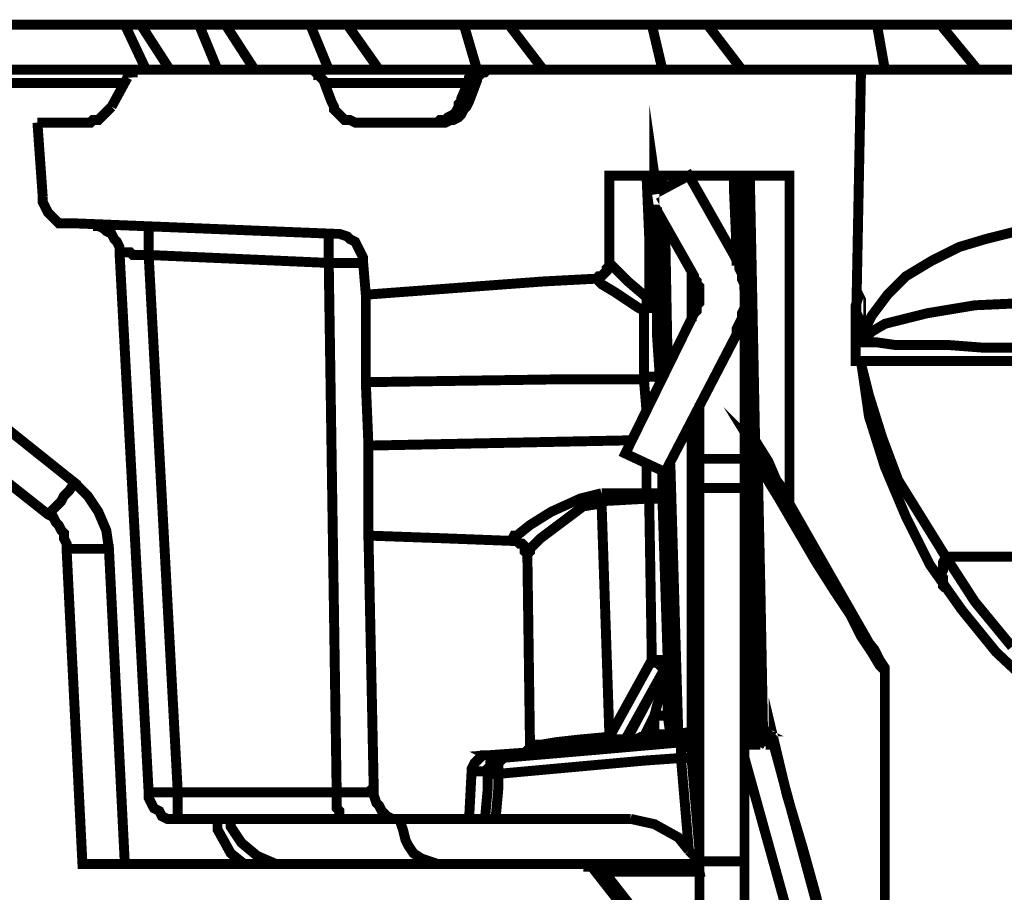
# Model space of a CAD drawing. Units: millimetres. Extents: x 0 to 85055, y 0 to 29700.
# Drawn here: x 66290 to 66727, y 17877 to 18264 of the extents above; entities that cross this region are included whole.
import ezdxf

# ---------------------------------------------------------------- set-up
doc = ezdxf.new("R2010")
doc.units = ezdxf.units.MM
for name, color, linetype, lineweight in [('EvoBetons', 7, 'Continuous', 0), ('EvoDimencion', 109, 'Continuous', 0), ('None', 7, 'Continuous', 18)]:
    doc.layers.add(name, color=color, linetype=linetype, lineweight=lineweight)
doc.styles.add('EVO_N', font='ARIALN.TTF')
doc.dimstyles.new('EvoArialN-mm', dxfattribs={"dimtxt": 180, "dimasz": 130, "dimexe": 100, "dimexo": 5, "dimgap": 50, "dimtad": 0, "dimtih": 1, "dimtoh": 1, "dimdec": 0, "dimzin": 3, "dimtxsty": 'EVO_N', "dimblk": 'VW_FILLEDARROW', "dimcen": 0, "dimclrd": 256, "dimclre": 256, "dimclrt": 256, "dimadec": 0, "dimazin": 0, "dimtfac": 1, "dimtdec": 0, "dimtofl": 0, "dimtmove": 0, "dimatfit": 3, "dimldrblk": 'VW_FILLEDARROW', "dimfxl": 1, "dimfrac": 2, "dimtolj": 1, "dimtzin": 3, "dimlwd": -1, "dimlwe": -1, "dimarcsym": 0})

# ---------------------------------------------------------------- blocks, each defined once
blk = doc.blocks.new('VW_FILLEDARROW')
at = {"linetype": 'ByBlock', "lineweight": 0}
blk.add_hatch(color=0, dxfattribs=at).paths.add_polyline_path([(-0.99993896484375, 0.2679328381102956), (0, 0), (-0.99993896484375, -0.2679328381102958)])
at = {"layer": 'None', "color": 0, "lineweight": 5}
blk.add_lwpolyline([(-0.99993896484375, 0.2679328381102956), (0, 0), (-0.99993896484375, -0.2679328381102958)], close=True, dxfattribs=at)
blk = doc.blocks.new('*D45')
at = {"layer": 'Defpoints', "color": 0}
for p in [(63843.24382360632, 18261.72250388509), (65847.30911389798, 18261.72250388509), (66628.53275222979, 8369.469978776016)]:
    blk.add_point(p, dxfattribs=at)
at = {"layer": 'EvoDimencion', "lineweight": 0}
for p, q in [((65842.30911389798, 18261.72250388509), (63743.24382360632, 18261.72250388509)), ((63843.24382360632, 18131.72250388509), (63843.24382360632, 13455.59624133055)), ((63843.24382360632, 8499.469978776016), (63843.24382360632, 13175.59624133055)), ((66623.53275222979, 8369.469978776016), (63743.24382360632, 8369.469978776016))]:
    blk.add_line(p, q, dxfattribs=at)
at = {"layer": 'EvoDimencion', "lineweight": 0, "xscale": 130, "yscale": 130, "zscale": 130}
for p, rotation in [((63843.24382360632, 18261.72250388509), 90), ((63843.24382360632, 8369.469978776016), 270)]:
    blk.add_blockref('VW_FILLEDARROW', p, dxfattribs=dict(at, rotation=rotation))
at = {"layer": 'EvoDimencion', "insert": (63843.24382360632, 13315.59624133055), "char_height": 180, "attachment_point": 5, "style": 'EVO_N'}
blk.add_mtext('\\A1;H', dxfattribs=at)

msp = doc.modelspace()

# ---------------------------------------------------------------- linework, layer by layer
at = {"layer": 'EvoBetons', "color": 253, "const_width": 4.405806054011264}
for points in [[(66118.564006947, 18231.20992065363), (66118.564006947, 18235.9043365947), (66118.564006947, 18237.07850077282), (66118.564006947, 18238.25266495091), (66118.564006947, 18239.42458835768), (66118.564006947, 18240.59875253583), (66118.564006947, 18241.77067594258), (66113.86735023455, 18241.77067594258), (66105.647640795, 18241.77067594258), (66099.77625971161, 18241.77067594258), (66095.07904280636, 18241.77067594258), (66107.99596915122, 18261.72250388509), (66336.97731053493, 18261.72250388509), (66346.37174434542, 18241.77067594258)], [(66336.97731053493, 18261.72250388509), (66336.97731053493, 18261.72250388509), (66338.1517548095, 18261.72250388509), (66339.32619908401, 18261.72250388509), (66340.50036326215, 18261.72250388509), (66341.67452744018, 18261.72250388509), (66342.84897171475, 18261.72250388509), (66344.0228557964, 18261.72250388509), (66356.94006223769, 18241.77067594258)], [(66344.0228557964, 18261.72250388509), (66369.85698858254, 18261.72250388509), (66378.07669802215, 18241.77067594258)], [(66369.85698858254, 18261.72250388509), (66371.03115276062, 18261.72250388509), (66372.2055970352, 18261.72250388509), (66373.37948111685, 18261.72250388509), (66374.55392539136, 18261.72250388509), (66376.90253384401, 18261.72250388509), (66378.07669802215, 18261.72250388509), (66379.25086220024, 18261.72250388509), (66381.59975074932, 18261.72250388509), (66394.51639699769, 18241.77067594258)], [(66381.59975074932, 18261.72250388509), (66419.17580541289, 18261.72250388509), (66427.3960750453, 18241.77067594258)], [(66419.17580541289, 18261.72250388509), (66421.52441386554, 18261.72250388509), (66423.87302231819, 18261.72250388509), (66425.04746659264, 18261.72250388509), (66427.3960750453, 18261.72250388509), (66429.74440340152, 18261.72250388509), (66432.09273175774, 18261.72250388509), (66433.26717603226, 18261.72250388509), (66435.61578448491, 18261.72250388509), (66449.70687500785, 18241.77067594258)], [(66435.61578448491, 18261.72250388509), (67209.45636070859, 18261.72250388509)], [(66493.15487094766, 18241.77067594258), (66487.28348986433, 18261.72250388509), (66489.63209831699, 18261.72250388509), (66491.98042667315, 18261.72250388509), (66494.3290351258, 18261.72250388509), (66496.67736348203, 18261.72250388509), (66499.02625203105, 18261.72250388509), (66502.54874456536, 18261.72250388509), (66504.89735301801, 18261.72250388509), (66507.24568137423, 18261.72250388509), (66522.51149626811, 18241.77067594258)], [(66575.35336582562, 18241.77067594258), (66570.65586882395, 18261.72250388509), (66574.17920164748, 18261.72250388509), (66576.5275300037, 18261.72250388509), (66580.05030263444, 18261.72250388509), (66582.39891108709, 18261.72250388509), (66585.92168371782, 18261.72250388509), (66589.44417625219, 18261.72250388509), (66591.79306480121, 18261.72250388509), (66595.31583743195, 18261.72250388509), (66610.5813722294, 18241.77067594258)], [(66595.31583743195, 18261.72250388509), (66670.46878704838, 18261.72250388509), (66673.99155967917, 18241.77067594258)], [(66670.46878704838, 18261.72250388509), (66673.99155967917, 18261.72250388509), (66677.51405221348, 18261.72250388509), (66681.03710494064, 18261.72250388509), (66684.55987757137, 18261.72250388509), (66688.08265020211, 18261.72250388509), (66691.60542283284, 18261.72250388509), (66695.12819546358, 18261.72250388509), (66698.65096809431, 18261.72250388509), (66715.09066706996, 18241.77067594258)], [(66473.19211924491, 18218.30083700842), (66475.54072769756, 18218.30083700842), (66476.71489187564, 18219.47500118653), (66479.06322023187, 18219.47500118653), (66480.2379446028, 18220.64916536464), (66482.58627295903, 18221.8210887714), (66483.76043713717, 18222.99525294951), (66484.93460131525, 18225.34134053441), (66484.93460131525, 18226.5155047125), (66486.10904558976, 18227.68966889062), (66486.10904558976, 18228.86383306873), (66489.63209831699, 18237.07850077282), (66489.63209831699, 18238.25266495091), (66490.80598239864, 18239.42458835768), (66491.98042667315, 18240.59875253583), (66493.15487094766, 18241.77067594258), (66494.3290351258, 18241.77067594258), (66495.50319930389, 18241.77067594258), (66495.50319930389, 18241.77067594258), (66491.98042667315, 18241.77067594258), (66468.49546253246, 18241.77067594258), (66447.35854665162, 18241.77067594258), (66427.3960750453, 18241.77067594258), (66418.00164123475, 18241.77067594258), (66344.0228557964, 18241.77067594258), (66250.08159875173, 18241.77067594258)], [(66344.0228557964, 18241.77067594258), (66342.84897171475, 18241.77067594258), (66341.67452744018, 18241.77067594258), (66340.50036326215, 18241.77067594258), (66340.50036326215, 18240.59875253583), (66339.32619908401, 18240.59875253583), (66338.1517548095, 18239.42458835768), (66338.1517548095, 18238.25266495091)], [(66663.4232417869, 18241.77067594258), (66499.02625203105, 18241.77067594258), (66497.85208785291, 18241.77067594258), (66496.67736348203, 18240.59875253583), (66495.50319930389, 18240.59875253583), (66494.3290351258, 18239.42458835768), (66493.15487094766, 18238.25266495091), (66493.15487094766, 18237.07850077282), (66489.63209831699, 18227.68966889062), (66488.45765404242, 18225.34134053441), (66487.28348986433, 18224.16717635628), (66486.10904558976, 18221.8210887714), (66484.93460131525, 18220.64916536464), (66482.58627295903, 18219.47500118653), (66481.41210878095, 18219.47500118653), (66479.06322023187, 18218.30083700842), (66476.71489187564, 18218.30083700842), (66440.31272129373, 18218.30083700842), (66439.13855711564, 18218.30083700842), (66436.78994866299, 18219.47500118653), (66434.44162030682, 18219.47500118653), (66433.26717603226, 18220.64916536464), (66432.09273175774, 18221.8210887714), (66429.74440340152, 18224.16717635628), (66429.74440340152, 18225.34134053441), (66428.57023922344, 18227.68966889062), (66425.04746659264, 18237.07850077282), (66423.87302231819, 18238.25266495091), (66423.87302231819, 18239.42458835768), (66422.69857804362, 18239.42458835768), (66422.69857804362, 18240.59875253583), (66421.52441386554, 18240.59875253583), (66420.34996959097, 18241.77067594258), (66419.17580541289, 18241.77067594258), (66418.00164123475, 18241.77067594258)], [(66495.50319930389, 18240.59875253583), (66495.50319930389, 18241.77067594258), (66495.50319930389, 18241.77067594258), (66499.02625203105, 18241.77067594258)], [(66735.05313867623, 18241.77067594258), (66720.96232824972, 18241.77067594258), (66706.87095763035, 18241.77067594258), (66693.95375118907, 18241.77067594258), (66683.38571339329, 18241.77067594258), (66675.16572385725, 18241.77067594258), (66669.2946228703, 18241.77067594258), (66664.59740596505, 18241.77067594258), (66663.4232417869, 18241.77067594258), (66661.07435323788, 18120.89450719479)], [(66336.97731053493, 18235.9043365947), (66250.08159875173, 18235.9043365947), (66261.82464101487, 18100.9426792523), (66259.47631265865, 18097.42242748929), (66257.12742410963, 18095.07633990443), (66254.7790957534, 18092.72801154817), (66253.60465147889, 18090.38192396332), (66252.43020720438, 18089.20775978521), (66251.2560430263, 18088.03583637844), (66250.08159875173, 18086.86167220034)], [(66331.10592945154, 18225.34134053441), (66338.1517548095, 18238.25266495091)], [(66488.45765404242, 18235.9043365947), (66474.36656351942, 18235.9043365947), (66453.22964763858, 18235.9043365947), (66434.44162030682, 18235.9043365947), (66425.04746659264, 18235.9043365947)], [(66493.15487094766, 18238.25266495091), (66493.15487094766, 18238.25266495091), (66491.98042667315, 18238.25266495091), (66490.80598239864, 18238.25266495091), (66489.63209831699, 18238.25266495091)], [(66484.93460131525, 18226.5155047125), (66484.93460131525, 18226.5155047125), (66484.93460131525, 18225.34134053441), (66486.10904558976, 18225.34134053441), (66488.45765404242, 18226.5155047125)], [(66319.36372747768, 18218.30083700842), (66321.71233593028, 18218.30083700842), (66322.88650010842, 18219.47500118653), (66325.23482846459, 18219.47500118653), (66326.40899264273, 18220.64916536464), (66327.58343691724, 18221.8210887714), (66328.75760109538, 18222.99525294951), (66329.93176527346, 18224.16717635628), (66331.10592945154, 18225.34134053441)], [(66571.83059319489, 18186.61408959882), (66571.83059319489, 18194.82875730294), (66573.00475737303, 18186.61408959882)], [(66298.22709169322, 18218.30083700842), (66300.57542004944, 18185.44216619207)], [(66298.22709169322, 18218.30083700842), (66319.36372747768, 18218.30083700842)], [(66568.30754046772, 18066.90984425783), (66568.30754046772, 18062.21542831671), (66568.30754046772, 18054.00076061263), (66570.65586882395, 18054.00076061263), (66571.83059319489, 18054.00076061263), (66573.00475737303, 18054.00076061263), (66574.17920164748, 18052.82883720585), (66575.35336582562, 18052.82883720585), (66575.35336582562, 18051.65467302777), (66575.35336582562, 18059.86934073185), (66575.35336582562, 18063.38959249483), (66578.87585835993, 17947.20783968816), (66580.05030263444, 17947.20783968816), (66581.224746909, 17947.20783968816), (66582.39891108709, 17947.20783968816), (66582.39891108709, 17947.20783968816), (66582.39891108709, 17946.03367551003), (66582.39891108709, 17944.85951133195), (66582.39891108709, 17943.68534715381)], [(66544.82229623066, 18149.06100284138), (66545.99646040874, 18149.06100284138), (66547.17062458688, 18150.23292624815), (66548.3450688614, 18150.23292624815), (66549.51895294311, 18151.40709042627), (66550.69367731405, 18152.58125460438), (66550.69367731405, 18153.75317801113), (66551.86812158856, 18154.92734218925), (66551.86812158856, 18156.10150636736), (66551.86812158856, 18194.82875730294), (66588.27001207405, 18194.82875730294), (66631.71772791744, 18194.82875730294), (66631.71772791744, 18050.48050884965), (66631.71772791744, 18050.48050884965), (66631.71772791744, 18049.30634467154), (66673.99155967917, 17975.37209456342), (66673.99155967917, 17974.19793038527), (66673.99155967917, 17974.19793038527), (66673.99155967917, 17759.4356835869)], [(66568.30754046772, 18194.82875730294), (66569.4817046458, 18167.83642583446), (66569.4817046458, 18139.67217095918), (66570.65586882395, 18139.67217095918), (66571.83059319489, 18139.67217095918), (66573.00475737303, 18139.67217095918), (66571.83059319489, 18167.83642583446), (66571.83059319489, 18181.91967365773)], [(66575.35336582562, 18188.96017718374), (66575.35336582562, 18194.82875730294)], [(66588.27001207405, 18193.65683389616), (66588.27001207405, 18194.82875730294)], [(66607.05831950229, 18194.82875730294), (66607.05831950229, 18188.96017718374), (66608.23248368037, 18161.96784571525), (66608.23248368037, 18154.92734218925)], [(66610.5813722294, 18194.82875730294), (66611.75553640754, 18143.19242272219), (66611.75553640754, 18142.01825854407), (66611.75553640754, 18140.84633513727), (66611.75553640754, 18139.67217095918), (66611.75553640754, 18069.25817261405)], [(66611.75553640754, 18194.82875730294), (66612.92970058562, 18136.14967842485), (66614.10386476376, 18078.64700449625), (66615.2785891347, 18078.64700449625), (66615.2785891347, 18077.47284031811), (66616.45275331284, 18077.47284031811), (66616.45275331284, 18076.29867614004), (66616.45275331284, 18075.12451196192)], [(66614.10386476376, 18194.82875730294), (66615.2785891347, 18137.32384260299), (66616.45275331284, 18077.47284031811), (66622.32385429974, 18068.08400843591), (66625.8463468341, 18059.86934073185), (66629.36939956121, 18055.17492479075), (66630.54356373935, 18051.65467302777), (66631.71772791744, 18050.48050884965), (66631.71772791744, 18050.48050884965), (66631.71772791744, 18049.30634467154), (66673.99155967917, 17975.37209456342), (66673.99155967917, 17975.37209456342), (66673.99155967917, 17974.19793038527), (66673.99155967917, 17975.37209456342), (66671.64295122652, 17977.71818214828), (66668.12017859578, 17983.5867622675), (66663.4232417869, 17990.62950656482), (66658.72602488166, 18000.01833844699), (66651.68047962019, 18010.57909373596), (66643.46049008421, 18023.48817738117), (66635.24050054823, 18037.57142520445), (66627.02107120499, 18051.65467302777), (66617.62691749092, 18066.90984425783), (66618.80108166901, 18011.75101714275), (66619.97524584709, 17948.37976309493), (66619.97524584709, 17948.37976309493)], [(66595.31583743195, 17822.80917840606), (66544.82229623066, 17887.35459663198), (66543.64785195615, 17888.52652003875), (66542.47368777801, 17888.52652003875), (66542.47368777801, 17889.70068421687), (66541.29952359993, 17889.70068421687), (66318.18956329954, 17889.70068421687), (66311.14345784528, 18029.35451672903), (66311.14345784528, 18031.70284508523), (66309.96929366713, 18034.05117344148), (66309.96929366713, 18036.39726102635), (66308.79484939262, 18037.57142520445), (66307.62068521448, 18039.91751278937), (66306.4465210364, 18041.09167696743), (66305.27235685826, 18043.44000532365), (66302.9237484056, 18044.61192873044), (66123.2612238523, 18186.61408959882)], [(66300.57542004944, 18185.44216619207), (66300.57542004944, 18183.09383783584), (66301.74958422752, 18180.74550947962), (66302.9237484056, 18178.39942189474), (66304.09819268018, 18177.22525771664), (66306.4465210364, 18174.87917013173), (66307.62068521448, 18173.70500595367), (66309.96929366713, 18173.70500595367), (66313.49206629787, 18173.70500595367)], [(66573.00475737303, 18180.74550947962), (66574.17920164748, 18103.2910076085)], [(66313.49206629787, 18173.70500595367), (66429.74440340152, 18169.01059001255)], [(66576.5275300037, 18173.70500595367), (66577.70197427827, 18110.33151113449)], [(66460.27519290011, 17909.65251215935), (66460.27519290011, 17909.65251215935), (66457.92658444746, 17909.65251215935), (66455.5779759948, 17909.65251215935), (66452.05548346044, 17909.65251215935), (66447.35854665162, 17909.65251215935), (66442.66104964995, 17909.65251215935), (66437.96411284113, 17909.65251215935), (66432.09273175774, 17909.65251215935), (66432.09273175774, 17909.65251215935), (66432.09273175774, 17910.82667633749), (66432.09273175774, 17913.17276392234), (66430.91884767603, 17914.34692810047), (66430.91884767603, 17916.69301568535), (66430.91884767603, 17919.04134404155), (66430.91884767603, 17921.38743162644), (66360.46283486842, 17921.38743162644), (66347.54590852356, 18159.62175813032), (66345.19730007097, 18159.62175813032), (66342.84897171475, 18159.62175813032), (66340.50036326215, 18159.62175813032), (66339.32619908401, 18160.79592230847), (66336.97731053493, 18160.79592230847), (66335.80314635685, 18160.79592230847), (66334.6289821787, 18160.79592230847), (66334.6289821787, 18163.14200989333), (66333.45481800062, 18165.49033824953), (66332.28009362968, 18166.66450242767), (66331.10592945154, 18169.01059001255), (66328.75760109538, 18170.18475419066), (66327.58343691724, 18171.35667759742), (66325.23482846459, 18172.53084177553), (66322.88650010842, 18172.53084177553)], [(66347.54590852356, 18172.53084177553), (66347.54590852356, 18171.35667759742), (66347.54590852356, 18170.18475419066), (66347.54590852356, 18167.83642583446), (66347.54590852356, 18166.66450242767), (66347.54590852356, 18164.31617407147), (66347.54590852356, 18161.96784571525), (66347.54590852356, 18159.62175813032), (66427.3960750453, 18156.10150636736), (66430.91884767603, 17921.38743162644), (66434.44162030682, 17921.38743162644), (66437.96411284113, 17921.38743162644), (66440.31272129373, 17921.38743162644), (66442.66104964995, 17921.38743162644), (66445.0102182954, 17921.38743162644), (66446.18438247354, 17922.56159580454), (66447.35854665162, 17922.56159580454)], [(66442.66104964995, 18156.10150636736), (66442.66104964995, 18156.10150636736), (66441.48688547187, 18156.10150636736), (66440.31272129373, 18156.10150636736), (66437.96411284113, 18156.10150636736), (66435.61578448491, 18156.10150636736), (66433.26717603226, 18156.10150636736), (66430.91884767603, 18156.10150636736), (66427.3960750453, 18156.10150636736), (66427.3960750453, 18159.62175813032), (66427.3960750453, 18161.96784571525), (66427.3960750453, 18163.14200989333), (66427.3960750453, 18165.49033824953), (66427.3960750453, 18166.66450242767), (66427.3960750453, 18167.83642583446), (66427.3960750453, 18169.01059001255)], [(66442.66104964995, 18156.10150636736), (66442.66104964995, 18158.44983472358), (66441.48688547187, 18160.79592230847), (66440.31272129373, 18163.14200989333), (66439.13855711564, 18165.49033824953), (66436.78994866299, 18166.66450242767), (66435.61578448491, 18167.83642583446), (66432.09273175774, 18169.01059001255), (66429.74440340152, 18169.01059001255)], [(66664.59740596505, 18120.89450719479), (66664.59740596505, 18120.89450719479), (66664.59740596505, 18122.0686713729), (66664.59740596505, 18123.24283555101), (66665.77185023956, 18124.41475895778), (66666.94573432127, 18124.41475895778), (66668.12017859578, 18125.58892313589), (66673.99155967917, 18129.10917489886), (66692.77958701098, 18133.80359083998), (66713.9162227954, 18137.32384260299), (66739.75035558148, 18138.49800678107), (66740.92451975962, 18139.67217095918), (66742.09896403413, 18140.84633513727), (66743.27312821227, 18144.36434612894), (66744.44757248678, 18147.88683866327), (66744.44757248678, 18152.58125460438), (66745.62173666492, 18158.44983472358), (66745.62173666492, 18164.31617407147), (66746.795900843, 18171.35667759742)], [(66664.59740596505, 18123.24283555101), (66664.59740596505, 18124.41475895778), (66664.59740596505, 18125.58892313589), (66665.77185023956, 18127.93501072079), (66666.94573432127, 18130.28333907698), (66668.12017859578, 18132.62942666187), (66675.16572385725, 18142.01825854407), (66683.38571339329, 18150.23292624815), (66695.12819546358, 18157.27567054547), (66706.87095763035, 18163.14200989333), (66718.61343970064, 18166.66450242767), (66732.70481032, 18170.18475419066)], [(66334.6289821787, 18160.79592230847), (66347.54590852356, 17921.38743162644), (66347.54590852356, 17921.38743162644), (66348.72007270165, 17921.38743162644), (66349.89423687979, 17921.38743162644), (66351.06896125073, 17921.38743162644), (66353.41728960695, 17921.38743162644), (66355.76561796317, 17921.38743162644), (66358.11422641577, 17921.38743162644), (66360.46283486842, 17921.38743162644), (66360.46283486842, 17919.04134404155), (66360.46283486842, 17916.69301568535), (66360.46283486842, 17914.34692810047), (66360.46283486842, 17913.17276392234), (66360.46283486842, 17910.82667633749), (66360.46283486842, 17909.65251215935), (66360.46283486842, 17909.65251215935), (66432.09273175774, 17909.65251215935)], [(66442.66104964995, 18156.10150636736), (66443.83549392452, 18142.01825854407)], [(66568.30754046772, 18090.38192396332), (66567.13309619321, 18104.4651717866), (66569.4817046458, 18105.63933596472), (66571.83059319489, 18105.63933596472), (66573.00475737303, 18105.63933596472), (66574.17920164748, 18105.63933596472), (66573.00475737303, 18123.24283555101), (66573.00475737303, 18138.49800678107), (66573.00475737303, 18139.67217095918), (66573.00475737303, 18138.49800678107), (66571.83059319489, 18137.32384260299), (66570.65586882395, 18137.32384260299), (66570.65586882395, 18136.14967842485), (66569.4817046458, 18136.14967842485), (66568.30754046772, 18136.14967842485), (66567.13309619321, 18134.97551424675), (66567.13309619321, 18136.14967842485), (66568.30754046772, 18137.32384260299), (66568.30754046772, 18138.49800678107), (66569.4817046458, 18138.49800678107), (66569.4817046458, 18139.67217095918), (66568.30754046772, 18140.84633513727), (66560.08783102811, 18147.88683866327), (66554.21673004121, 18153.75317801113), (66551.86812158856, 18156.10150636736)], [(66588.27001207405, 18152.58125460438), (66588.27001207405, 18130.28333907698)], [(66740.92451975962, 17967.15742685933), (66723.31065660594, 17983.5867622675), (66708.04512180843, 18002.3644260319), (66693.95375118907, 18022.31401320306), (66683.38571339329, 18043.44000532365), (66673.99155967917, 18065.73568007972), (66666.94573432127, 18088.03583637844), (66663.4232417869, 18112.67983949073), (66661.07435323788, 18112.67983949073), (66661.07435323788, 18120.89450719479), (66661.07435323788, 18136.14967842485), (66661.07435323788, 18137.32384260299), (66662.24879751245, 18140.84633513727), (66662.24879751245, 18142.01825854407), (66663.4232417869, 18139.67217095918), (66663.4232417869, 18131.4575032551), (66664.59740596505, 18123.24283555101), (66664.59740596505, 18122.0686713729), (66664.59740596505, 18120.89450719479), (66670.46878704838, 18120.89450719479), (66678.68849648804, 18119.72034301667), (66689.25681438019, 18119.72034301667), (66702.17402082148, 18119.72034301667), (66717.43899542619, 18118.54617883858), (66733.87897449815, 18118.54617883858)], [(66616.45275331284, 17948.37976309493), (66616.45275331284, 17951.90001485793), (66616.45275331284, 17977.71818214828), (66612.92970058562, 18084.51334384412), (66612.92970058562, 18095.07633990443), (66611.75553640754, 18139.67217095918)], [(66700.9998566434, 18011.75101714275), (66699.82569246525, 18012.92518132086), (66699.82569246525, 18014.09934549897), (66699.82569246525, 18016.44767385516), (66698.65096809431, 18017.6218380333), (66699.82569246525, 18019.96792561819), (66699.82569246525, 18022.31401320306), (66699.82569246525, 18023.48817738117), (66700.9998566434, 18025.83650573736), (66679.8629407625, 18059.86934073185), (66672.8171154046, 18078.64700449625), (66666.94573432127, 18097.42242748929), (66663.4232417869, 18111.50567531259), (66663.4232417869, 18111.50567531259), (66663.4232417869, 18112.67983949073)], [(66745.62173666492, 18112.67983949073), (66728.00787351119, 18112.67983949073), (66712.74205861731, 18112.67983949073), (66698.65096809431, 18112.67983949073), (66686.90848602397, 18112.67983949073), (66676.33988803539, 18112.67983949073), (66669.2946228703, 18112.67983949073), (66664.59740596505, 18112.67983949073)], [(66508.42012564874, 18032.87700926337), (66477.88905605373, 18034.05117344148), (66445.0102182954, 18035.22533761959), (66445.0102182954, 18036.39726102635), (66445.0102182954, 18041.09167696743), (66445.0102182954, 18050.48050884965), (66445.0102182954, 18062.21542831671), (66445.0102182954, 18075.12451196192), (66443.83549392452, 18103.2910076085)], [(66567.13309619321, 18104.4651717866), (66567.13309619321, 18104.4651717866)], [(66574.17920164748, 18102.1168434304), (66574.17920164748, 18105.63933596472)], [(66261.82464101487, 18100.9426792523), (66314.66623047595, 18058.69517655374), (66312.31762202336, 18055.17492479075), (66309.96929366713, 18052.82883720585), (66308.79484939262, 18050.48050884965), (66306.4465210364, 18048.13218049343), (66305.27235685826, 18046.95801631532), (66304.09819268018, 18045.78609290855), (66304.09819268018, 18044.61192873044), (66302.9237484056, 18044.61192873044)], [(66591.79306480121, 18069.25817261405), (66591.79306480121, 18093.90217572631)], [(66631.71772791744, 18049.30634467154), (66629.36939956121, 18052.82883720585), (66625.8463468341, 18058.69517655374), (66621.14969012166, 18065.73568007972), (66616.45275331284, 18075.12451196192), (66615.2785891347, 18076.29867614004), (66615.2785891347, 18077.47284031811), (66615.2785891347, 18077.47284031811), (66614.10386476376, 18078.64700449625), (66614.10386476376, 18078.64700449625), (66614.10386476376, 18078.64700449625), (66614.10386476376, 18077.47284031811), (66614.10386476376, 18073.9503477838), (66614.10386476376, 18068.08400843591), (66614.10386476376, 18066.90984425783), (66614.10386476376, 18066.90984425783), (66615.2785891347, 18066.90984425783), (66616.45275331284, 18066.90984425783), (66617.62691749092, 18066.90984425783), (66617.62691749092, 18068.08400843591), (66615.2785891347, 18072.77842437703), (66615.2785891347, 18075.12451196192), (66615.2785891347, 18076.29867614004), (66614.10386476376, 18077.47284031811), (66614.10386476376, 18077.47284031811), (66623.49801847788, 18062.21542831671), (66631.71772791744, 18048.13218049343), (66639.9379975499, 18034.05117344148), (66646.98354281131, 18021.13984902494), (66654.02880797641, 18009.40492955789), (66659.9001890598, 18000.01833844699), (66664.59740596505, 17990.62950656482), (66669.2946228703, 17984.76092644562), (66671.64295122652, 17980.06651050449), (66673.99155967917, 17976.54401797019), (66673.99155967917, 17975.37209456342), (66673.99155967917, 17975.37209456342)], [(66588.27001207405, 18085.68750802223), (66588.27001207405, 17948.37976309493), (66588.27001207405, 17947.20783968816), (66588.27001207405, 17946.03367551003), (66588.27001207405, 17944.85951133195)], [(66445.0102182954, 18075.12451196192), (66561.26199520625, 18077.47284031811)], [(66614.10386476376, 18078.64700449625), (66614.10386476376, 18078.64700449625), (66614.10386476376, 18077.47284031811), (66615.2785891347, 18077.47284031811)], [(66614.10386476376, 18078.64700449625), (66614.10386476376, 18078.64700449625)], [(66591.79306480121, 18069.25817261405), (66611.75553640754, 18069.25817261405)], [(66591.79306480121, 18056.34684819749), (66591.79306480121, 18056.34684819749), (66591.79306480121, 18057.52101237563), (66591.79306480121, 18058.69517655374), (66591.79306480121, 18059.86934073185), (66591.79306480121, 18062.21542831671), (66591.79306480121, 18064.56151590163), (66591.79306480121, 18066.90984425783), (66591.79306480121, 18069.25817261405)], [(66611.75553640754, 18069.25817261405), (66611.75553640754, 18066.90984425783), (66611.75553640754, 18064.56151590163), (66611.75553640754, 18062.21542831671), (66611.75553640754, 18059.86934073185), (66611.75553640754, 18058.69517655374), (66611.75553640754, 18057.52101237563), (66611.75553640754, 18056.34684819749)], [(66578.87585835993, 18066.90984425783), (66582.39891108709, 17947.20783968816), (66588.27001207405, 17948.37976309493), (66588.27001207405, 17948.37976309493)], [(66614.10386476376, 18066.90984425783), (66616.45275331284, 18011.75101714275), (66617.62691749092, 17948.37976309493), (66617.62691749092, 17948.37976309493), (66616.45275331284, 17948.37976309493), (66617.62691749092, 17947.20783968816), (66617.62691749092, 17946.03367551003), (66618.80108166901, 17944.85951133195), (66619.97524584709, 17944.85951133195), (66619.97524584709, 17944.85951133195), (66621.14969012166, 17946.03367551003), (66619.97524584709, 17946.03367551003), (66618.80108166901, 17946.03367551003), (66617.62691749092, 17947.20783968816), (66617.62691749092, 17948.37976309493), (66617.62691749092, 17948.37976309493), (66618.80108166901, 17948.37976309493), (66619.97524584709, 17948.37976309493), (66619.97524584709, 17948.37976309493)], [(66329.93176527346, 18029.35451672903), (66328.75760109538, 18037.57142520445), (66325.23482846459, 18045.78609290855), (66320.53789165577, 18052.82883720585), (66314.66623047595, 18058.69517655374)], [(66548.3450688614, 18054.00076061263), (66538.9511952437, 18051.65467302777), (66526.03398880242, 18045.78609290855), (66516.64011518472, 18039.91751278937), (66510.7687341014, 18035.22533761959), (66509.59456992325, 18035.22533761959), (66508.42012564874, 18032.87700926337)], [(66548.3450688614, 18050.48050884965), (66548.3450688614, 18050.48050884965), (66548.3450688614, 18051.65467302777), (66548.3450688614, 18052.82883720585), (66548.3450688614, 18054.00076061263)], [(66548.3450688614, 18054.00076061263), (66568.30754046772, 18054.00076061263)], [(66548.3450688614, 18050.48050884965), (66569.4817046458, 18051.65467302777)], [(66558.91366685003, 17943.68534715381), (66560.08783102811, 17943.68534715381), (66560.08783102811, 17944.85951133195), (66561.26199520625, 17944.85951133195), (66562.43643948076, 17944.85951133195), (66563.6106036589, 17944.85951133195), (66565.95893201513, 17946.03367551003), (66567.13309619321, 17946.03367551003), (66571.83059319489, 17947.20783968816), (66573.00475737303, 17947.20783968816), (66574.17920164748, 17947.20783968816), (66575.35336582562, 17947.20783968816), (66576.5275300037, 17947.20783968816), (66577.70197427827, 17947.20783968816), (66578.87585835993, 17947.20783968816), (66578.87585835993, 17947.20783968816), (66577.70197427827, 17955.42250739223), (66577.70197427827, 17961.28884674011), (66577.70197427827, 17964.81133927443), (66577.70197427827, 17969.5035144442), (66577.70197427827, 17973.02600697853), (66577.70197427827, 17975.37209456342), (66577.70197427827, 17977.71818214828), (66577.70197427827, 17978.8923463264), (66577.70197427827, 17980.06651050449), (66575.35336582562, 18051.65467302777), (66574.17920164748, 18051.65467302777), (66573.00475737303, 18051.65467302777), (66571.83059319489, 18051.65467302777), (66570.65586882395, 18051.65467302777), (66569.4817046458, 18051.65467302777), (66570.65586882395, 17980.06651050449), (66551.86812158856, 17946.03367551003), (66554.21673004121, 17944.85951133195), (66555.3908942193, 17944.85951133195), (66556.5653384938, 17944.85951133195), (66557.73950267189, 17944.85951133195), (66558.91366685003, 17944.85951133195), (66558.91366685003, 17944.85951133195), (66558.91366685003, 17943.68534715381), (66557.73950267189, 17943.68534715381), (66557.73950267189, 17942.51118297574), (66556.5653384938, 17942.51118297574), (66556.5653384938, 17942.51118297574)], [(66569.4817046458, 18051.65467302777), (66569.4817046458, 18051.65467302777), (66569.4817046458, 18052.82883720585), (66569.4817046458, 18054.00076061263), (66568.30754046772, 18054.00076061263)], [(66515.46567091021, 18027.00842914416), (66515.46567091021, 18027.00842914416), (66516.64011518472, 18028.18259332226), (66516.64011518472, 18029.35451672903), (66521.33705199354, 18034.05117344148), (66530.73120570766, 18041.09167696743), (66540.12535942184, 18048.13218049343), (66547.17062458688, 18049.30634467154), (66548.3450688614, 18050.48050884965)], [(66548.3450688614, 18050.48050884965), (66551.86812158856, 17946.03367551003)], [(66631.71772791744, 18050.48050884965), (66631.71772791744, 18050.48050884965)], [(66631.71772791744, 18049.30634467154), (66631.71772791744, 18049.30634467154)], [(66497.85208785291, 17937.81900780595), (66495.50319930389, 17937.81900780595), (66493.15487094766, 17935.47067944975), (66491.98042667315, 17934.29651527161), (66490.80598239864, 17931.95042768676), (66489.63209831699, 17909.65251215935), (66460.27519290011, 17909.65251215935), (66457.92658444746, 17909.65251215935), (66455.5779759948, 17909.65251215935), (66453.22964763858, 17910.82667633749), (66450.88131928242, 17913.17276392234), (66449.70687500785, 17915.51885150724), (66448.53271082976, 17916.69301568535), (66447.35854665162, 17920.21550821969), (66447.35854665162, 17922.56159580454), (66445.0102182954, 18035.22533761959)], [(66311.14345784528, 18029.35451672903), (66311.14345784528, 18029.35451672903), (66312.31762202336, 18029.35451672903), (66314.66623047595, 18029.35451672903), (66317.01539912146, 18029.35451672903), (66319.36372747768, 18029.35451672903), (66322.88650010842, 18029.35451672903), (66326.40899264273, 18029.35451672903), (66329.93176527346, 18029.35451672903), (66336.97731053493, 17889.70068421687)], [(66515.46567091021, 18027.00842914416), (66514.29122663564, 18028.18259332226), (66514.29122663564, 18029.35451672903), (66514.29122663564, 18030.52868090714), (66513.11706245762, 18031.70284508523), (66511.94289827948, 18031.70284508523), (66510.7687341014, 18032.87700926337), (66509.59456992325, 18032.87700926337), (66508.42012564874, 18032.87700926337)], [(66515.46567091021, 18027.00842914416), (66516.64011518472, 17942.51118297574)], [(66730.35620186735, 17985.93284985237), (66713.9162227954, 18005.88467779488), (66700.9998566434, 18025.83650573736), (66716.26483124805, 18025.83650573736), (66732.70481032, 18025.83650573736)], [(66611.75553640754, 18015.27350967708), (66612.92970058562, 17964.81133927443), (66614.10386476376, 17948.37976309493)], [(66576.5275300037, 17976.54401797019), (66576.5275300037, 17976.54401797019), (66575.35336582562, 17977.71818214828), (66574.17920164748, 17977.71818214828), (66573.00475737303, 17978.8923463264), (66571.83059319489, 17978.8923463264), (66570.65586882395, 17980.06651050449)], [(66570.65586882395, 17980.06651050449), (66571.83059319489, 17980.06651050449), (66573.00475737303, 17980.06651050449), (66574.17920164748, 17980.06651050449), (66575.35336582562, 17980.06651050449), (66576.5275300037, 17980.06651050449), (66577.70197427827, 17980.06651050449)], [(66571.83059319489, 17943.68534715381), (66571.83059319489, 17944.85951133195), (66571.83059319489, 17946.03367551003), (66571.83059319489, 17947.20783968816), (66571.83059319489, 17955.42250739223), (66573.00475737303, 17960.11468256201), (66574.17920164748, 17963.63717509632), (66574.17920164748, 17967.15742685933), (66575.35336582562, 17970.67767862229), (66575.35336582562, 17973.02600697853), (66576.5275300037, 17975.37209456342), (66576.5275300037, 17976.54401797019), (66576.5275300037, 17976.54401797019), (66576.5275300037, 17977.71818214828), (66577.70197427827, 17977.71818214828), (66577.70197427827, 17978.8923463264), (66577.70197427827, 17980.06651050449)], [(66576.5275300037, 17976.54401797019), (66576.5275300037, 17976.54401797019), (66576.5275300037, 17977.71818214828), (66576.5275300037, 17978.8923463264), (66577.70197427827, 17978.8923463264), (66577.70197427827, 17980.06651050449)], [(66577.70197427827, 17980.06651050449), (66577.70197427827, 17980.06651050449)], [(66558.91366685003, 17944.85951133195), (66576.5275300037, 17976.54401797019)], [(66558.91366685003, 17943.68534715381), (66576.5275300037, 17976.54401797019)], [(66576.5275300037, 17976.54401797019), (66576.5275300037, 17976.54401797019)], [(66673.99155967917, 17975.37209456342), (66673.99155967917, 17975.37209456342)], [(66683.38571339329, 17725.40284859244), (66682.21154921515, 17724.2286844143), (66648.15770698946, 17855.66784922238), (66624.67218265597, 17942.51118297574), (66624.67218265597, 17943.68534715381), (66624.67218265597, 17943.68534715381), (66624.67218265597, 17944.85951133195), (66630.54356373935, 17920.21550821969), (66637.58910900082, 17896.74342851417), (66643.46049008421, 17875.61967716489), (66648.15770698946, 17854.49368504429), (66654.02880797641, 17835.7160212799), (66658.72602488166, 17818.11252169362), (66662.24879751245, 17802.85735046355), (66665.77185023956, 17789.94826681837), (66669.2946228703, 17778.21334735127), (66671.64295122652, 17769.99867964718), (66672.8171154046, 17764.13009952798), (66673.99155967917, 17760.60984776498), (66673.99155967917, 17759.4356835869)], [(66567.13309619321, 17946.03367551003), (66571.83059319489, 17955.42250739223)], [(66571.83059319489, 17955.42250739223), (66573.00475737303, 17955.42250739223), (66574.17920164748, 17955.42250739223), (66575.35336582562, 17955.42250739223), (66576.5275300037, 17955.42250739223), (66577.70197427827, 17955.42250739223)], [(66514.29122663564, 17938.99093121273), (66514.29122663564, 17938.99093121273), (66517.81427936286, 17938.99093121273), (66518.98872363732, 17938.99093121273), (66527.20843307699, 17940.16509539081), (66537.77675096919, 17941.33701879761), (66551.86812158856, 17942.51118297574), (66551.86812158856, 17943.68534715381), (66551.86812158856, 17944.85951133195), (66551.86812158856, 17946.03367551003), (66538.9511952437, 17944.85951133195), (66528.38259725507, 17943.68534715381), (66521.33705199354, 17942.51118297574), (66517.81427936286, 17942.51118297574), (66516.64011518472, 17942.51118297574), (66516.64011518472, 17942.51118297574), (66516.64011518472, 17941.33701879761), (66516.64011518472, 17940.16509539081), (66515.46567091021, 17940.16509539081), (66514.29122663564, 17938.99093121273), (66497.85208785291, 17937.81900780595), (66500.20041620913, 17936.64484362786), (66503.72318883993, 17936.64484362786), (66544.82229623066, 17940.16509539081), (66584.74723944331, 17943.68534715381), (66585.92168371782, 17943.68534715381), (66588.27001207405, 17944.85951133195), (66590.6186205267, 17944.85951133195), (66588.27001207405, 17944.85951133195), (66582.39891108709, 17943.68534715381), (66581.224746909, 17943.68534715381), (66580.05030263444, 17943.68534715381), (66578.87585835993, 17943.68534715381), (66577.70197427827, 17943.68534715381), (66576.5275300037, 17943.68534715381), (66575.35336582562, 17943.68534715381), (66575.35336582562, 17943.68534715381), (66574.17920164748, 17943.68534715381), (66573.00475737303, 17943.68534715381), (66571.83059319489, 17943.68534715381), (66567.13309619321, 17943.68534715381), (66564.78476783699, 17942.51118297574), (66562.43643948076, 17942.51118297574), (66561.26199520625, 17942.51118297574), (66558.91366685003, 17942.51118297574), (66557.73950267189, 17942.51118297574), (66556.5653384938, 17942.51118297574), (66556.5653384938, 17942.51118297574), (66555.3908942193, 17942.51118297574), (66554.21673004121, 17942.51118297574), (66553.04256586307, 17942.51118297574), (66551.86812158856, 17942.51118297574), (66553.04256586307, 17942.51118297574), (66553.04256586307, 17943.68534715381), (66553.04256586307, 17944.85951133195), (66551.86812158856, 17944.85951133195), (66551.86812158856, 17942.51118297574), (66551.86812158856, 17943.68534715381), (66551.86812158856, 17944.85951133195), (66551.86812158856, 17946.03367551003)], [(66575.35336582562, 17943.68534715381), (66576.5275300037, 17943.68534715381), (66577.70197427827, 17943.68534715381), (66577.70197427827, 17944.85951133195), (66578.87585835993, 17944.85951133195), (66578.87585835993, 17946.03367551003), (66578.87585835993, 17947.20783968816), (66578.87585835993, 17947.20783968816), (66577.70197427827, 17946.03367551003), (66577.70197427827, 17944.85951133195), (66576.5275300037, 17944.85951133195), (66576.5275300037, 17943.68534715381), (66575.35336582562, 17943.68534715381), (66575.35336582562, 17943.68534715381)], [(66578.87585835993, 17947.20783968816), (66578.87585835993, 17947.20783968816)], [(66588.27001207405, 17948.37976309493), (66591.79306480121, 17948.37976309493)], [(66611.75553640754, 17948.37976309493), (66614.10386476376, 17948.37976309493)], [(66624.67218265597, 17944.85951133195), (66623.49801847788, 17946.03367551003), (66622.32385429974, 17947.20783968816), (66619.97524584709, 17948.37976309493), (66621.14969012166, 17948.37976309493), (66621.14969012166, 17947.20783968816), (66621.14969012166, 17946.03367551003), (66621.14969012166, 17944.85951133195), (66622.32385429974, 17944.85951133195), (66623.49801847788, 17943.68534715381), (66623.49801847788, 17942.51118297574), (66624.67218265597, 17942.51118297574), (66624.67218265597, 17942.51118297574)], [(66614.10386476376, 17948.37976309493), (66614.10386476376, 17948.37976309493)], [(66614.10386476376, 17948.37976309493), (66615.2785891347, 17948.37976309493), (66616.45275331284, 17948.37976309493), (66614.10386476376, 17948.37976309493), (66614.10386476376, 17947.20783968816), (66614.10386476376, 17946.03367551003), (66614.10386476376, 17944.85951133195), (66614.10386476376, 17946.03367551003), (66614.10386476376, 17947.20783968816), (66614.10386476376, 17948.37976309493), (66615.2785891347, 17948.37976309493), (66616.45275331284, 17948.37976309493), (66616.45275331284, 17948.37976309493), (66616.45275331284, 17948.37976309493)], [(66616.45275331284, 17948.37976309493), (66616.45275331284, 17947.20783968816), (66616.45275331284, 17946.03367551003), (66617.62691749092, 17946.03367551003), (66617.62691749092, 17944.85951133195)], [(66619.97524584709, 17948.37976309493), (66619.97524584709, 17948.37976309493), (66619.97524584709, 17947.20783968816), (66619.97524584709, 17946.03367551003), (66621.14969012166, 17946.03367551003)], [(66551.86812158856, 17946.03367551003), (66551.86812158856, 17946.03367551003)], [(66551.86812158856, 17942.51118297574), (66551.86812158856, 17942.51118297574)], [(66558.91366685003, 17943.68534715381), (66558.91366685003, 17943.68534715381), (66557.73950267189, 17943.68534715381), (66557.73950267189, 17942.51118297574), (66556.5653384938, 17942.51118297574)], [(66558.91366685003, 17943.68534715381), (66558.91366685003, 17944.85951133195)], [(66567.13309619321, 17946.03367551003), (66567.13309619321, 17946.03367551003), (66567.13309619321, 17944.85951133195), (66567.13309619321, 17943.68534715381)], [(66588.27001207405, 17940.16509539081), (66588.27001207405, 17941.33701879761), (66587.09584789597, 17941.33701879761), (66587.09584789597, 17942.51118297574), (66585.92168371782, 17943.68534715381), (66584.74723944331, 17943.68534715381), (66583.57307526517, 17943.68534715381), (66583.57307526517, 17942.51118297574), (66583.57307526517, 17941.33701879761), (66583.57307526517, 17938.99093121273), (66583.57307526517, 17936.64484362786), (66584.74723944331, 17936.64484362786), (66585.92168371782, 17936.64484362786), (66587.09584789597, 17936.64484362786), (66588.27001207405, 17936.64484362786), (66588.27001207405, 17936.64484362786), (66588.27001207405, 17937.81900780595), (66588.27001207405, 17938.99093121273), (66588.27001207405, 17940.16509539081), (66588.27001207405, 17940.16509539081), (66588.27001207405, 17941.33701879761), (66588.27001207405, 17941.33701879761), (66588.27001207405, 17942.51118297574), (66587.09584789597, 17942.51118297574), (66587.09584789597, 17943.68534715381), (66585.92168371782, 17943.68534715381), (66584.74723944331, 17943.68534715381), (66584.74723944331, 17943.68534715381)], [(66611.75553640754, 17942.51118297574), (66614.10386476376, 17942.51118297574), (66614.10386476376, 17942.51118297574), (66614.10386476376, 17943.68534715381), (66614.10386476376, 17944.85951133195), (66611.75553640754, 17944.85951133195)], [(66614.10386476376, 17944.85951133195), (66614.10386476376, 17944.85951133195)], [(66617.62691749092, 17944.85951133195), (66616.45275331284, 17944.85951133195), (66614.10386476376, 17944.85951133195)], [(66614.10386476376, 17942.51118297574), (66614.10386476376, 17943.68534715381), (66614.10386476376, 17944.85951133195)], [(66614.10386476376, 17942.51118297574), (66614.10386476376, 17942.51118297574)], [(66614.10386476376, 17942.51118297574), (66617.62691749092, 17942.51118297574), (66618.80108166901, 17942.51118297574)], [(66617.62691749092, 17944.85951133195), (66621.14969012166, 17942.51118297574)], [(66618.80108166901, 17942.51118297574), (66618.80108166901, 17943.68534715381), (66618.80108166901, 17944.85951133195), (66617.62691749092, 17944.85951133195)], [(66623.49801847788, 17942.51118297574), (66623.49801847788, 17942.51118297574), (66622.32385429974, 17943.68534715381), (66622.32385429974, 17944.85951133195), (66621.14969012166, 17944.85951133195), (66619.97524584709, 17944.85951133195), (66619.97524584709, 17944.85951133195)], [(66621.14969012166, 17942.51118297574), (66621.14969012166, 17942.51118297574), (66621.14969012166, 17943.68534715381), (66619.97524584709, 17944.85951133195)], [(66623.49801847788, 17944.85951133195), (66623.49801847788, 17944.85951133195), (66622.32385429974, 17944.85951133195), (66621.14969012166, 17946.03367551003)], [(66621.14969012166, 17942.51118297574), (66621.14969012166, 17942.51118297574), (66623.49801847788, 17942.51118297574)], [(66624.67218265597, 17942.51118297574), (66624.67218265597, 17943.68534715381), (66623.49801847788, 17944.85951133195)], [(66623.49801847788, 17942.51118297574), (66624.67218265597, 17942.51118297574)], [(66497.85208785291, 17937.81900780595), (66497.85208785291, 17937.81900780595)], [(66591.79306480121, 17941.33701879761), (66590.6186205267, 17941.33701879761), (66589.44417625219, 17941.33701879761), (66588.27001207405, 17941.33701879761), (66591.79306480121, 17900.26368027718)], [(66490.80598239864, 17931.95042768676), (66490.80598239864, 17931.95042768676), (66491.98042667315, 17930.77626350864), (66497.85208785291, 17930.77626350864), (66497.85208785291, 17931.95042768676), (66499.02625203105, 17933.12235109353), (66499.02625203105, 17934.29651527161), (66500.20041620913, 17935.47067944975), (66501.37458038727, 17936.64484362786), (66502.54874456536, 17936.64484362786), (66503.72318883993, 17936.64484362786), (66503.72318883993, 17936.64484362786), (66503.72318883993, 17935.47067944975), (66502.54874456536, 17934.29651527161), (66502.54874456536, 17933.12235109353), (66502.54874456536, 17931.95042768676), (66502.54874456536, 17930.77626350864), (66502.54874456536, 17929.60434010187), (66501.37458038727, 17929.60434010187), (66500.20041620913, 17929.60434010187), (66499.02625203105, 17930.77626350864), (66497.85208785291, 17930.77626350864), (66497.85208785291, 17922.56159580454), (66496.67736348203, 17909.65251215935), (66495.50319930389, 17909.65251215935), (66494.3290351258, 17909.65251215935), (66493.15487094766, 17909.65251215935), (66491.98042667315, 17909.65251215935), (66490.80598239864, 17909.65251215935), (66489.63209831699, 17909.65251215935), (66489.63209831699, 17909.65251215935), (66490.80598239864, 17909.65251215935), (66491.98042667315, 17909.65251215935), (66493.15487094766, 17909.65251215935), (66494.3290351258, 17909.65251215935), (66495.50319930389, 17909.65251215935), (66496.67736348203, 17909.65251215935), (66497.85208785291, 17922.56159580454), (66497.85208785291, 17930.77626350864)], [(66502.54874456536, 17929.60434010187), (66515.46567091021, 17930.77626350864), (66567.13309619321, 17935.47067944975), (66583.57307526517, 17936.64484362786)], [(66583.57307526517, 17936.64484362786), (66587.09584789597, 17895.56926433607)], [(66588.27001207405, 17936.64484362786), (66591.79306480121, 17895.56926433607)], [(66611.75553640754, 17936.64484362786), (66635.24050054823, 17852.1475974594), (66670.46878704838, 17720.70619187998)], [(66501.37458038727, 17909.65251215935), (66502.54874456536, 17922.56159580454), (66502.54874456536, 17929.60434010187)], [(66360.46283486842, 17909.65251215935), (66358.11422641577, 17909.65251215935), (66355.76561796317, 17909.65251215935), (66353.41728960695, 17910.82667633749), (66352.24312542887, 17913.17276392234), (66349.89423687979, 17914.34692810047), (66348.72007270165, 17916.69301568535), (66347.54590852356, 17919.04134404155), (66347.54590852356, 17921.38743162644)], [(66389.81946018887, 17889.70068421687), (66383.94807910554, 17894.39734092928), (66378.07669802215, 17904.95809621827), (66378.07669802215, 17909.65251215935)], [(66383.94807910554, 17909.65251215935), (66383.94807910554, 17906.13001962507), (66388.64529601079, 17899.08951609907), (66395.69056117583, 17893.2231767512), (66403.91055071181, 17889.70068421687), (66409.78221189162, 17889.70068421687)], [(66479.06322023187, 17889.70068421687), (66475.54072769756, 17889.70068421687), (66472.01795506683, 17890.87484839498), (66468.49546253246, 17892.04901257306), (66464.97240980536, 17894.39734092928), (66462.6238013527, 17897.91535192092), (66461.44935707819, 17900.26368027718), (66460.27519290011, 17904.95809621827), (66459.10074862554, 17908.47834798126), (66459.10074862554, 17909.65251215935)], [(66489.63209831699, 17909.65251215935), (66489.63209831699, 17909.65251215935)], [(66496.67736348203, 17909.65251215935), (66496.67736348203, 17909.65251215935)], [(66497.85208785291, 17909.65251215935), (66497.85208785291, 17909.65251215935), (66496.67736348203, 17909.65251215935)], [(66496.67736348203, 17909.65251215935), (66496.67736348203, 17909.65251215935), (66497.85208785291, 17909.65251215935)], [(66497.85208785291, 17909.65251215935), (66500.20041620913, 17909.65251215935), (66501.37458038727, 17909.65251215935)], [(66501.37458038727, 17909.65251215935), (66561.26199520625, 17909.65251215935)], [(66561.26199520625, 17909.65251215935), (66571.83059319489, 17907.30418380312), (66582.39891108709, 17901.43784445526), (66587.09584789597, 17895.56926433607)], [(66587.09584789597, 17895.56926433607), (66590.6186205267, 17892.04901257306), (66591.79306480121, 17886.18043245386), (66549.51895294311, 17886.18043245386), (66591.79306480121, 17832.19801028826)], [(66544.82229623066, 17887.35459663198), (66544.82229623066, 17887.35459663198), (66545.99646040874, 17887.35459663198), (66547.17062458688, 17887.35459663198), (66548.3450688614, 17886.18043245386), (66549.51895294311, 17886.18043245386), (66549.51895294311, 17886.18043245386), (66549.51895294311, 17887.35459663198), (66549.51895294311, 17888.52652003875), (66549.51895294311, 17889.70068421687), (66548.3450688614, 17889.70068421687), (66547.17062458688, 17889.70068421687), (66544.82229623066, 17889.70068421687), (66543.64785195615, 17889.70068421687), (66542.47368777801, 17889.70068421687), (66541.29952359993, 17889.70068421687)], [(66549.51895294311, 17889.70068421687), (66590.6186205267, 17889.70068421687)], [(66591.79306480121, 17890.87484839498), (66591.79306480121, 17889.70068421687), (66591.79306480121, 17885.00850904709), (66591.79306480121, 17879.13992892788), (66591.79306480121, 17870.92302045245), (66591.79306480121, 17862.70835274838), (66591.79306480121, 17853.31952086618), (66591.79306480121, 17846.27901734019), (66591.79306480121, 17839.23851381423), (66591.79306480121, 17835.7160212799), (66591.79306480121, 17834.54409787311)], [(66611.75553640754, 17834.54409787311), (66611.75553640754, 17835.7160212799), (66611.75553640754, 17839.23851381423), (66611.75553640754, 17846.27901734019), (66611.75553640754, 17853.31952086618), (66611.75553640754, 17862.70835274838), (66611.75553640754, 17870.92302045245), (66611.75553640754, 17879.13992892788), (66611.75553640754, 17885.00850904709), (66611.75553640754, 17889.70068421687), (66611.75553640754, 17890.87484839498)]]:
    msp.add_lwpolyline(points, dxfattribs=at)
for points in [[(66591.79306480121, 18143.19242272219), (66591.79306480121, 18143.19242272219), (66591.79306480121, 18144.36434612894), (66591.79306480121, 18145.53851030705), (66590.6186205267, 18146.71267448516), (66590.6186205267, 18147.88683866327), (66589.44417625219, 18149.06100284138), (66589.44417625219, 18150.23292624815), (66569.4817046458, 18185.44216619207), (66587.09584789597, 18194.82875730294), (66607.05831950229, 18159.62175813032), (66608.23248368037, 18157.27567054547), (66609.40692795494, 18156.10150636736), (66609.40692795494, 18153.75317801113), (66610.5813722294, 18151.40709042627), (66610.5813722294, 18149.06100284138), (66611.75553640754, 18146.71267448516), (66611.75553640754, 18144.36434612894), (66611.75553640754, 18143.19242272219), (66611.75553640754, 18140.84633513727), (66611.75553640754, 18138.49800678107), (66611.75553640754, 18136.14967842485), (66610.5813722294, 18133.80359083998), (66610.5813722294, 18131.4575032551), (66609.40692795494, 18129.10917489886), (66608.23248368037, 18126.76084654266), (66608.23248368037, 18124.41475895778), (66576.5275300037, 18063.38959249483), (66558.91366685003, 18071.60426019892), (66589.44417625219, 18133.80359083998), (66590.6186205267, 18134.97551424675), (66590.6186205267, 18136.14967842485), (66590.6186205267, 18137.32384260299), (66591.79306480121, 18138.49800678107), (66591.79306480121, 18139.67217095918), (66591.79306480121, 18140.84633513727), (66591.79306480121, 18142.01825854407)], [(66544.82229623066, 18149.06100284138), (66545.99646040874, 18149.06100284138), (66548.3450688614, 18146.71267448516), (66554.21673004121, 18143.19242272219), (66564.78476783699, 18136.14967842485), (66567.13309619321, 18134.97551424675), (66567.13309619321, 18133.80359083998), (66567.13309619321, 18119.72034301667), (66567.13309619321, 18104.4651717866), (66527.20843307699, 18104.4651717866), (66447.35854665162, 18103.2910076085), (66446.18438247354, 18103.2910076085), (66445.0102182954, 18103.2910076085), (66443.83549392452, 18103.2910076085), (66443.83549392452, 18106.81125937152), (66443.83549392452, 18119.72034301667), (66443.83549392452, 18130.28333907698), (66443.83549392452, 18138.49800678107), (66443.83549392452, 18142.01825854407), (66443.83549392452, 18142.01825854407), (66522.51149626811, 18147.88683866327)], [(66591.79306480121, 17890.87484839498), (66611.75553640754, 17890.87484839498), (66611.75553640754, 18056.34684819749), (66591.79306480121, 18056.34684819749)], [(66591.79306480121, 17944.85951133195), (66590.6186205267, 17944.85951133195), (66591.79306480121, 17944.85951133195)]]:
    msp.add_lwpolyline(points, close=True, dxfattribs=at)

# ---------------------------------------------------------------- dimensions: what is measured, and where the dimension line sits
at = {"layer": 'EvoDimencion'}
dim = msp.add_linear_dim(base=(63843.24382360632, 18261.72250388509), p1=(66628.53275222979, 8369.469978776016), p2=(65847.30911389798, 18261.72250388509), angle=90, text='H', dimstyle='EvoArialN-mm', override={"dimblk": 'VW_FILLEDARROW', "dimlwd": 0, "dimlwe": 0}, dxfattribs=at)
dim.commit()
dim.dimension.update_dxf_attribs({"geometry": '*D45', "text_midpoint": (63843.24382360632, 13315.59624133055)})

doc.saveas('drawing.dxf')
